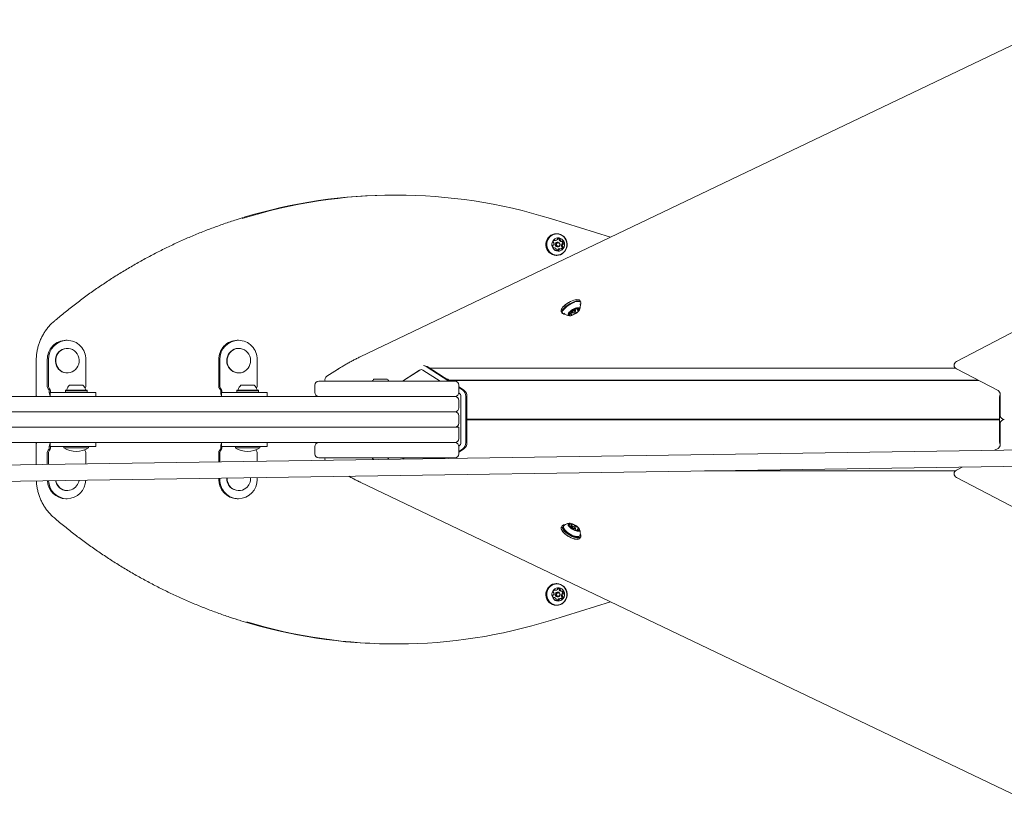
# Model space of a CAD drawing. Units: millimetres. Extents: x -5888 to 6172, y -5261 to 3233.
# Drawn here: x -3633 to -2670, y -391 to 391 of the extents above; entities that cross this region are included whole.
import ezdxf

# ---------------------------------------------------------------- set-up
doc = ezdxf.new("R2010")
doc.units = ezdxf.units.MM
doc.header["$LTSCALE"] = 1000
doc.layers.add('1 EQUIPMENT', color=7, linetype='Continuous', lineweight=18)

# ---------------------------------------------------------------- blocks, each defined once
blk = doc.blocks.new('CI 15-1002 BLOCK')
at = {"layer": '1 EQUIPMENT'}
for p, q in [((-2610.39, 391.1), (-3300.27, 61.4)), ((-2717.1, 56.71), (-2149.46, 354.1)), ((-3265.02, 219.65), (-3267.03, 219.65)), ((-3114.12, 196.63), (-3114.21, 196.64)), ((-3055.54, 178.36), (-3114.12, 196.63)), ((-3110.28, 175.27), (-3110.47, 175.28)), ((-3110.28, 175.27), (-3109.13, 175.27)), ((-3108.02, 181.81), (-3108.51, 181.81)), ((-3106.71, 173.43), (-3107.72, 173.43)), ((-3103.94, 174.35), (-3102.79, 174.35)), ((-3110.34, 168.11), (-3111.29, 168.11)), ((-3107.72, 169.03), (-3106.71, 169.03)), ((-3107.59, 165.38), (-3107.39, 165.44)), ((-3104, 167.19), (-3105.15, 167.19)), ((-3108.51, 160.65), (-3108.02, 160.65)), ((-3086.99, 117.25), (-3087.29, 117.3)), ((-3084.54, 114.95), (-3085.34, 116.3)), ((-3103.47, 107.67), (-3103.57, 107.39)), ((-3094.17, 106.15), (-3093.37, 104.8)), ((-3089.59, 107.05), (-3090.42, 108.46)), ((-3090.2, 108.09), (-3090.15, 108.12)), ((-3089.77, 106.09), (-3089.58, 106.66)), ((-3089.29, 108.81), (-3089.08, 108.46)), ((-3088.4, 108.3), (-3087.32, 106.48)), ((-3084.59, 112.77), (-3084.5, 113.05)), ((-3103.53, 105.49), (-3102.72, 104.14)), ((-3101.19, 104.1), (-3101.06, 103.97)), ((-3101.07, 103.2), (-3100.78, 103.15)), ((-3095.42, 105.02), (-3095.16, 104.58)), ((-3093.41, 102.6), (-3095.08, 105.42)), ((-3093.03, 104.61), (-3092.44, 104.51)), ((-3587.02, 77.66), (-3588.17, 77.66)), ((-3419.35, 77.66), (-3420.5, 77.66)), ((-3586.71, 69.66), (-3587.02, 69.66)), ((-3419.04, 69.66), (-3419.35, 69.66)), ((-3606.38, 32.52), (-3606.38, 58.66)), ((-3605.23, 58.66), (-3605.23, 32.52)), ((-3568.82, 58.66), (-3568.82, 32.52)), ((-3438.71, 32.52), (-3438.71, 58.66)), ((-3437.56, 58.66), (-3437.56, 32.52)), ((-3401.15, 58.66), (-3401.15, 32.52)), ((-3617.21, 57.65), (-3617.21, 23.77)), ((-3322.64, 49.04), (-3332.93, 42.5)), ((-3259.06, 37.65), (-3242.14, 48.41)), ((-3242.09, 48.41), (-3259.01, 37.65)), ((-3238.97, 48.41), (-3222.05, 37.65)), ((-3235.89, 51.88), (-3213.53, 37.65)), ((-3212.54, 37.65), (-3234.82, 51.83)), ((-2718.12, 50.39), (-3232.56, 50.39)), ((-2676.35, 28.41), (-2717.09, 49.62)), ((-3587.02, 45.65), (-3586.71, 45.65)), ((-3419.35, 45.65), (-3419.04, 45.65)), ((-3286.86, 39.65), (-3273.85, 39.65)), ((-2695.79, 38.53), (-3213.45, 38.53)), ((-3584.62, 33.65), (-3581.92, 33.65)), ((-3581.92, 33.65), (-3571.61, 33.65)), ((-3416.95, 33.65), (-3414.25, 33.65)), ((-3414.25, 33.65), (-3403.94, 33.65)), ((-3344.74, 33.65), (-3344.74, 26.65)), ((-3340.74, 37.65), (-3315.25, 37.65)), ((-3315.25, 37.65), (-3267.14, 37.65)), ((-3267.14, 37.65), (-3238.6, 37.65)), ((-3238.6, 37.65), (-3207.71, 37.65)), ((-2695.31, 38.28), (-3213.15, 38.28)), ((-3203.71, 26.65), (-3203.71, 33.65)), ((-3199.27, 29.21), (-3203.71, 32.03)), ((-3203.71, 31.4), (-3200.34, 29.26)), ((-3848.6, 22.65), (-3267.14, 22.65)), ((-3604.46, 28.05), (-3604.46, 27.65)), ((-3603.67, 26.65), (-3603.67, 22.65)), ((-3603.54, 26.65), (-3603.67, 26.65)), ((-3603.54, 26.65), (-3596.03, 26.65)), ((-3603.31, 27.65), (-3603.31, 28.05)), ((-3596.03, 26.65), (-3572.37, 26.65)), ((-3588.44, 28.85), (-3588.69, 28.6)), ((-3588.69, 28.6), (-3588.69, 26.9)), ((-3588.69, 28.6), (-3584.31, 28.6)), ((-3588.69, 26.9), (-3588.44, 26.65)), ((-3588.69, 26.9), (-3584.31, 26.9)), ((-3588.44, 28.85), (-3584.16, 28.85)), ((-3584.31, 28.6), (-3567.54, 28.6)), ((-3584.31, 26.9), (-3567.54, 26.9)), ((-3584.16, 28.85), (-3567.79, 28.85)), ((-3572.37, 26.65), (-3558.82, 26.65)), ((-3567.54, 28.6), (-3567.79, 28.85)), ((-3567.79, 26.65), (-3567.54, 26.9)), ((-3567.54, 26.9), (-3567.54, 28.6)), ((-3558.82, 22.65), (-3558.82, 26.65)), ((-3436.79, 28.05), (-3436.79, 27.65)), ((-3436, 26.65), (-3436, 22.65)), ((-3435.87, 26.65), (-3436, 26.65)), ((-3435.87, 26.65), (-3428.36, 26.65)), ((-3435.64, 27.65), (-3435.64, 28.05)), ((-3428.36, 26.65), (-3404.7, 26.65)), ((-3420.77, 28.85), (-3421.02, 28.6)), ((-3421.02, 28.6), (-3421.02, 26.9)), ((-3421.02, 28.6), (-3416.64, 28.6)), ((-3421.02, 26.9), (-3420.77, 26.65)), ((-3421.02, 26.9), (-3416.64, 26.9)), ((-3420.77, 28.85), (-3416.49, 28.85)), ((-3416.64, 28.6), (-3399.87, 28.6)), ((-3416.64, 26.9), (-3399.87, 26.9)), ((-3416.49, 28.85), (-3400.12, 28.85)), ((-3404.7, 26.65), (-3391.15, 26.65)), ((-3399.87, 28.6), (-3400.12, 28.85)), ((-3400.12, 26.65), (-3399.87, 26.9)), ((-3399.87, 26.9), (-3399.87, 28.6)), ((-3391.15, 22.65), (-3391.15, 26.65)), ((-3267.14, 22.65), (-3315.25, 22.65)), ((-3238.6, 22.65), (-3267.14, 22.65)), ((-3207.71, 22.65), (-3238.6, 22.65)), ((-3203.76, 26.01), (-3203.42, 25.79)), ((-3201.83, 22.76), (-3201.83, -22.48)), ((-3196.94, 22.76), (-3196.94, -22.48)), ((-3195.92, 22.76), (-3195.88, 22.76)), ((-3195.88, -22.48), (-3195.88, 22.76)), ((-2674.77, -21.87), (-2674.77, 22.15)), ((-2674.2, 4.14), (-2674.2, 24.86)), ((-3203.71, 11.64), (-3203.71, 18.64)), ((-133.87, 8.14), (-3986.47, -49.37)), ((-3267.14, 7.64), (-3848.6, 7.64)), ((-3238.6, 7.64), (-3267.14, 7.64)), ((-3207.71, 7.64), (-3238.6, 7.64)), ((-3203.71, -3.36), (-3203.71, 3.64)), ((-2674.77, 0.39), (-3195.88, 0.39)), ((-2674.77, 0.14), (-3195.88, 0.14)), ((-3986.3, -65.38), (-133.8, -7.86)), ((-3265.99, -7.36), (-3847.45, -7.36)), ((-3234.97, -7.36), (-3265.99, -7.36)), ((-3204.08, -7.36), (-3234.97, -7.36)), ((-3203.71, -7.36), (-3204.08, -7.36)), ((-3203.71, -18.37), (-3203.71, -7.36)), ((-2674.77, -0.11), (-3195.88, -0.11)), ((-2674.2, -24.58), (-2674.2, -3.86)), ((-3267.14, -22.37), (-3848.6, -22.37)), ((-3617.21, -23.49), (-3617.21, -43.86)), ((-3604.46, -27.37), (-3604.46, -27.77)), ((-3603.67, -22.37), (-3603.67, -26.37)), ((-3603.67, -26.37), (-3603.54, -26.37)), ((-3603.54, -26.37), (-3596.03, -26.37)), ((-3603.31, -27.77), (-3603.31, -27.37)), ((-3572.37, -26.37), (-3596.03, -26.37)), ((-3590.12, -26.37), (-3590.12, -27.46)), ((-3566.11, -27.46), (-3590.12, -27.46)), ((-3558.82, -26.37), (-3572.37, -26.37)), ((-3566.11, -27.46), (-3566.11, -26.37)), ((-3558.82, -26.37), (-3558.82, -22.37)), ((-3436.79, -27.37), (-3436.79, -27.77)), ((-3436, -22.37), (-3436, -26.37)), ((-3436, -26.37), (-3435.87, -26.37)), ((-3435.87, -26.37), (-3428.36, -26.37)), ((-3435.64, -27.77), (-3435.64, -27.37)), ((-3404.7, -26.37), (-3428.36, -26.37)), ((-3422.45, -26.37), (-3422.45, -27.46)), ((-3398.44, -27.46), (-3422.45, -27.46)), ((-3391.15, -26.37), (-3404.7, -26.37)), ((-3398.44, -27.46), (-3398.44, -26.37)), ((-3391.15, -26.37), (-3391.15, -22.37)), ((-3344.74, -26.37), (-3344.74, -33.37)), ((-3315.25, -22.37), (-3267.14, -22.37)), ((-3267.14, -22.37), (-3238.6, -22.37)), ((-3238.6, -22.37), (-3207.71, -22.37)), ((-3203.42, -25.51), (-3203.76, -25.73)), ((-3203.71, -33.37), (-3203.71, -26.37)), ((-3195.92, -22.48), (-3195.88, -22.48)), ((-2679.68, -29.86), (-2676.35, -28.13)), ((-3606.38, -32.24), (-3606.38, -43.7)), ((-3605.23, -43.68), (-3605.23, -32.24)), ((-3568.82, -43.14), (-3568.82, -32.24)), ((-3438.71, -32.24), (-3438.71, -41.2)), ((-3437.56, -41.18), (-3437.56, -32.24)), ((-3401.15, -40.64), (-3401.15, -32.24)), ((-3315.25, -37.37), (-3340.74, -37.37)), ((-3267.14, -37.37), (-3315.25, -37.37)), ((-3238.6, -37.37), (-3267.14, -37.37)), ((-3257.3, -38.49), (-3259.06, -37.37)), ((-3259.01, -37.37), (-3257.25, -38.49)), ((-3207.71, -37.37), (-3238.6, -37.37)), ((-3222.05, -37.37), (-3223.01, -37.98)), ((-3213.53, -37.37), (-3214.28, -37.85)), ((-3213.26, -37.83), (-3212.54, -37.37)), ((-3203.71, -31.75), (-3199.27, -28.93)), ((-3200.34, -28.98), (-3203.71, -31.12)), ((-2717.09, -49.34), (-2711.33, -46.34)), ((-3438.71, -57.2), (-3438.71, -58.38)), ((-3437.56, -58.38), (-3437.56, -57.19)), ((-3401.15, -58.38), (-3401.15, -56.64)), ((-2963.57, -50.11), (-2718.12, -50.11)), ((-2149.46, -353.82), (-2717.1, -56.43)), ((-3300.27, -61.12), (-2610.39, -390.82)), ((-3587.02, -69.38), (-3586.71, -69.38)), ((-3419.35, -69.38), (-3419.04, -69.38)), ((-3587.02, -77.38), (-3588.17, -77.38)), ((-3419.35, -77.38), (-3420.5, -77.38)), ((-3102.72, -103.86), (-3103.53, -105.21)), ((-3100.78, -102.87), (-3101.07, -102.92)), ((-3100.31, -103.09), (-3101.02, -103.71)), ((-3095.61, -104.55), (-3095.26, -103.96)), ((-3094.8, -105.36), (-3093.04, -102.4)), ((-3093.37, -104.52), (-3094.08, -105.71)), ((-3093.27, -104.42), (-3093.03, -104.33)), ((-3092.44, -104.23), (-3093.03, -104.33)), ((-3089.58, -106.38), (-3089.77, -105.82)), ((-3103.57, -107.11), (-3103.47, -107.39)), ((-3090.43, -108.18), (-3089.59, -106.77)), ((-3089.57, -108.32), (-3089.78, -108.16)), ((-3089.45, -108.11), (-3089.63, -108.42)), ((-3087.22, -106.54), (-3088.17, -108.13)), ((-3085.34, -116.02), (-3084.54, -114.67)), ((-3084.5, -112.77), (-3084.59, -112.49)), ((-3087.29, -117.02), (-3086.99, -116.97)), ((-3108.02, -160.37), (-3108.51, -160.37)), ((-3110.28, -166.91), (-3110.47, -166.91)), ((-3110.28, -166.91), (-3109.13, -166.91)), ((-3106.71, -168.75), (-3107.72, -168.75)), ((-3107.72, -173.15), (-3106.71, -173.15)), ((-3103.94, -167.83), (-3102.79, -167.83)), ((-3114.12, -196.35), (-3055.54, -178.08)), ((-3110.34, -174.07), (-3111.29, -174.07)), ((-3108.51, -181.53), (-3108.02, -181.53)), ((-3107.59, -176.8), (-3107.39, -176.74)), ((-3104, -174.99), (-3105.15, -174.99)), ((-3114.21, -196.36), (-3114.12, -196.35)), ((-3267.03, -219.37), (-3265.02, -219.37))]:
    blk.add_line(p, q, dxfattribs=at)
at = {"layer": '1 EQUIPMENT', "flags": 128}
for points in [[(-3108.51, 181.81), (-3110.24, 181.65), (-3112.05, 181.14), (-3113.73, 180.29), (-3115.24, 179.14), (-3116.52, 177.71), (-3117.52, 176.06), (-3118.22, 174.25), (-3118.58, 172.34), (-3118.61, 170.39), (-3118.29, 168.46), (-3117.63, 166.63), (-3116.67, 164.96), (-3115.43, 163.5), (-3113.95, 162.31), (-3112.29, 161.42), (-3110.49, 160.86), (-3108.63, 160.65), (-3108.51, 160.65)], [(-3100.01, 164.75), (-3099.01, 166.4), (-3098.31, 168.21), (-3097.94, 170.12), (-3097.92, 172.07), (-3098.24, 174), (-3098.89, 175.83), (-3099.86, 177.5), (-3101.1, 178.96), (-3102.58, 180.15), (-3104.24, 181.05), (-3106.03, 181.6), (-3107.89, 181.81), (-3109.76, 181.65), (-3111.56, 181.14), (-3113.24, 180.29), (-3114.75, 179.14), (-3116.03, 177.71), (-3117.03, 176.06), (-3117.73, 174.25), (-3118.09, 172.34), (-3118.12, 170.39), (-3117.8, 168.46), (-3117.14, 166.63), (-3116.18, 164.96), (-3114.94, 163.5), (-3113.46, 162.31), (-3111.8, 161.42), (-3110, 160.86), (-3108.15, 160.65), (-3106.28, 160.81), (-3104.48, 161.32), (-3102.79, 162.17), (-3101.29, 163.32), (-3100.01, 164.75)], [(-3100.13, 164.9), (-3099.15, 166.51), (-3098.47, 168.28), (-3098.11, 170.15), (-3098.09, 172.05), (-3098.4, 173.93), (-3099.04, 175.72), (-3099.98, 177.35), (-3101.19, 178.77), (-3102.63, 179.94), (-3104.26, 180.81), (-3106.01, 181.36), (-3107.82, 181.56), (-3109.64, 181.41), (-3111.4, 180.91), (-3113.05, 180.08), (-3114.52, 178.95), (-3115.77, 177.56), (-3116.75, 175.95), (-3117.43, 174.18), (-3117.78, 172.31), (-3117.81, 170.41), (-3117.49, 168.53), (-3116.86, 166.74), (-3115.92, 165.11), (-3114.7, 163.69), (-3113.26, 162.52), (-3111.64, 161.65), (-3109.89, 161.1), (-3108.07, 160.9), (-3106.25, 161.06), (-3104.49, 161.55), (-3102.84, 162.38), (-3101.37, 163.51), (-3100.13, 164.9)], [(-3101.65, 167.25), (-3100.9, 168.54), (-3100.46, 169.98), (-3100.34, 171.48), (-3100.57, 172.97), (-3101.11, 174.37), (-3101.96, 175.6), (-3103.04, 176.59), (-3104.32, 177.3), (-3105.72, 177.67), (-3107.17, 177.7), (-3108.58, 177.38), (-3109.89, 176.73), (-3111.01, 175.78), (-3111.9, 174.59), (-3112.5, 173.22), (-3112.78, 171.73), (-3112.72, 170.23), (-3112.33, 168.77), (-3111.63, 167.45), (-3110.66, 166.33), (-3109.47, 165.48), (-3108.12, 164.93), (-3106.69, 164.73), (-3105.25, 164.88), (-3103.88, 165.36), (-3102.66, 166.17), (-3101.65, 167.25)], [(-3105.05, 169.88), (-3105.67, 169.32), (-3106.45, 169.05), (-3107.27, 169.11), (-3108, 169.49), (-3108.54, 170.14), (-3108.8, 170.95), (-3108.74, 171.81), (-3108.38, 172.58), (-3107.76, 173.14), (-3106.98, 173.41), (-3106.16, 173.35), (-3105.42, 172.97), (-3104.88, 172.32), (-3104.62, 171.51), (-3104.68, 170.65), (-3105.05, 169.88)], [(-3103.94, 174.35), (-3103.98, 174.35), (-3104.03, 174.36)], [(-3105.28, 170.19), (-3105, 170.78), (-3104.95, 171.44), (-3105.15, 172.07), (-3105.57, 172.57), (-3106.14, 172.87), (-3106.77, 172.92), (-3107.37, 172.71), (-3107.85, 172.27), (-3108.14, 171.68), (-3108.18, 171.02), (-3107.98, 170.39), (-3107.57, 169.89), (-3107, 169.59), (-3106.36, 169.54), (-3105.76, 169.75), (-3105.28, 170.19)], [(-3085.34, 116.3), (-3085.52, 116.54), (-3086.17, 117.01), (-3087.1, 117.26), (-3088.28, 117.3), (-3089.67, 117.13), (-3091.22, 116.74), (-3092.89, 116.15), (-3094.6, 115.38), (-3096.31, 114.46), (-3097.96, 113.42), (-3099.48, 112.29), (-3100.84, 111.12), (-3101.97, 109.93), (-3102.85, 108.78), (-3103.44, 107.71), (-3103.73, 106.74), (-3103.7, 105.91), (-3103.53, 105.49)], [(-3087.29, 117.3), (-3087.39, 117.31), (-3088.54, 117.35), (-3089.9, 117.18), (-3091.42, 116.8), (-3093.04, 116.22), (-3094.72, 115.47), (-3096.39, 114.57), (-3097.99, 113.56), (-3099.48, 112.46), (-3100.8, 111.31), (-3101.91, 110.16), (-3102.77, 109.03), (-3103.35, 107.98), (-3103.47, 107.67)], [(-3084.5, 113.05), (-3084.33, 113.71), (-3084.37, 114.53), (-3084.71, 115.19), (-3085.36, 115.65), (-3086.29, 115.91), (-3087.48, 115.95), (-3088.87, 115.77), (-3090.42, 115.38), (-3092.08, 114.8), (-3093.8, 114.03), (-3095.51, 113.11), (-3097.15, 112.07), (-3098.68, 110.94), (-3100.03, 109.76), (-3101.17, 108.58), (-3102.05, 107.43), (-3102.64, 106.36), (-3102.93, 105.39), (-3102.9, 104.56), (-3102.55, 103.9), (-3102.55, 103.9)], [(-3084.91, 112.05), (-3084.71, 112.46), (-3084.44, 113.41), (-3084.47, 114.22), (-3084.8, 114.86), (-3085.44, 115.31), (-3086.35, 115.56), (-3087.5, 115.6), (-3088.86, 115.43), (-3090.38, 115.05), (-3092, 114.47), (-3093.68, 113.72), (-3095.35, 112.83), (-3096.95, 111.81), (-3098.44, 110.71), (-3099.76, 109.56), (-3100.87, 108.41), (-3101.73, 107.28), (-3102.31, 106.23), (-3102.59, 105.29), (-3102.56, 104.48), (-3102.22, 103.84), (-3102.22, 103.84)], [(-3096.72, 102.06), (-3096.19, 101.72), (-3095.39, 101.59), (-3094.37, 101.67), (-3093.18, 101.95), (-3091.88, 102.43), (-3090.55, 103.08), (-3089.26, 103.86), (-3088.07, 104.73), (-3087.06, 105.64), (-3086.27, 106.55), (-3085.75, 107.4), (-3085.52, 108.15), (-3085.6, 108.76), (-3085.99, 109.19), (-3086.66, 109.43), (-3087.58, 109.46), (-3088.69, 109.28), (-3089.95, 108.89), (-3091.27, 108.32), (-3092.59, 107.61), (-3093.84, 106.78), (-3094.94, 105.88), (-3095.85, 104.96), (-3096.51, 104.08), (-3096.89, 103.27), (-3096.96, 102.59), (-3096.72, 102.06)], [(-3093.03, 104.61), (-3093.33, 104.75), (-3093.41, 105.09), (-3093.19, 105.55), (-3092.71, 106.07), (-3092.04, 106.56), (-3091.29, 106.96), (-3090.57, 107.21), (-3089.98, 107.26), (-3089.62, 107.1), (-3089.55, 106.77), (-3089.58, 106.66)], [(-3092.68, 104.62), (-3092.4, 104.5), (-3091.95, 104.54), (-3091.39, 104.73), (-3090.81, 105.04), (-3090.29, 105.42), (-3089.92, 105.82), (-3089.75, 106.18), (-3089.81, 106.44), (-3090.08, 106.56), (-3090.54, 106.52), (-3091.1, 106.33), (-3091.68, 106.02), (-3092.19, 105.64), (-3092.56, 105.24), (-3092.73, 104.88), (-3092.68, 104.62)], [(-3089.04, 108.62), (-3089.01, 108.67), (-3088.99, 108.71), (-3088.99, 108.75), (-3088.99, 108.78), (-3089.02, 108.8), (-3089.05, 108.82), (-3089.09, 108.83), (-3089.14, 108.83)], [(-3089.06, 108.44), (-3089.07, 108.45), (-3089.08, 108.47), (-3089.09, 108.49), (-3089.09, 108.51), (-3089.08, 108.54), (-3089.07, 108.56), (-3089.06, 108.59), (-3089.04, 108.62)], [(-3087.32, 106.48), (-3087.37, 106.58), (-3087.38, 106.7), (-3087.37, 106.84), (-3087.33, 106.98), (-3087.25, 107.14), (-3087.15, 107.3), (-3087.02, 107.47), (-3086.87, 107.65)], [(-3086.9, 106.31), (-3086.89, 106.35), (-3086.88, 106.39), (-3086.89, 106.42), (-3086.92, 106.44), (-3086.95, 106.46), (-3087, 106.46), (-3087.05, 106.46), (-3087.11, 106.45)], [(-3086.16, 108.24), (-3086.13, 108.38), (-3086.13, 108.51), (-3086.16, 108.62), (-3086.22, 108.71), (-3086.31, 108.78), (-3086.43, 108.84), (-3086.57, 108.88), (-3086.73, 108.89)], [(-3085.06, 112.6), (-3085.03, 112.69), (-3084.9, 113.34)], [(-3102.55, 103.9), (-3101.9, 103.44), (-3101.07, 103.2)], [(-3096.33, 102.82), (-3096.36, 102.68), (-3096.36, 102.56), (-3096.32, 102.45), (-3096.26, 102.35), (-3096.17, 102.28), (-3096.06, 102.22), (-3095.92, 102.19), (-3095.75, 102.17)], [(-3095.16, 104.58), (-3095.12, 104.48), (-3095.1, 104.36), (-3095.12, 104.23), (-3095.16, 104.08), (-3095.23, 103.93), (-3095.33, 103.76), (-3095.46, 103.59), (-3095.61, 103.41)], [(-3095.58, 104.75), (-3095.6, 104.71), (-3095.6, 104.67), (-3095.59, 104.64), (-3095.57, 104.62), (-3095.53, 104.61), (-3095.49, 104.6), (-3095.44, 104.6), (-3095.38, 104.61)], [(-3093.45, 102.44), (-3093.48, 102.39), (-3093.49, 102.35), (-3093.5, 102.31), (-3093.49, 102.28), (-3093.47, 102.26), (-3093.44, 102.24), (-3093.4, 102.23), (-3093.34, 102.23)], [(-3093.42, 102.62), (-3093.41, 102.61), (-3093.4, 102.59), (-3093.4, 102.57), (-3093.4, 102.55), (-3093.4, 102.52), (-3093.41, 102.5), (-3093.43, 102.47), (-3093.45, 102.44)], [(-3587.02, 69.66), (-3587.82, 69.63), (-3589.8, 69.3), (-3591.7, 68.62), (-3593.45, 67.61), (-3595.01, 66.29), (-3596.32, 64.71), (-3597.36, 62.92), (-3598.07, 60.96), (-3598.46, 58.91), (-3598.49, 56.82), (-3598.18, 54.75), (-3597.53, 52.77), (-3596.55, 50.94), (-3595.29, 49.32), (-3593.78, 47.94), (-3592.06, 46.87), (-3590.19, 46.12), (-3588.22, 45.72), (-3587.02, 45.65)], [(-3582.03, 46.69), (-3580.28, 47.7), (-3578.72, 49.02), (-3577.41, 50.6), (-3576.37, 52.39), (-3575.66, 54.35), (-3575.27, 56.4), (-3575.24, 58.49), (-3575.55, 60.56), (-3576.2, 62.54), (-3577.17, 64.37), (-3578.44, 65.99), (-3579.95, 67.37), (-3581.67, 68.44), (-3583.54, 69.19), (-3585.5, 69.59), (-3587.51, 69.63), (-3589.49, 69.3), (-3591.38, 68.62), (-3593.14, 67.61), (-3594.69, 66.29), (-3596.01, 64.71), (-3597.04, 62.92), (-3597.76, 60.96), (-3598.14, 58.91), (-3598.18, 56.82), (-3597.86, 54.75), (-3597.21, 52.77), (-3596.24, 50.94), (-3594.98, 49.32), (-3593.47, 47.94), (-3591.75, 46.87), (-3589.88, 46.12), (-3587.91, 45.72), (-3585.91, 45.68), (-3583.93, 46.01), (-3582.03, 46.69)], [(-3419.35, 69.66), (-3419.66, 69.65), (-3421.65, 69.42), (-3423.57, 68.82), (-3425.37, 67.88), (-3426.98, 66.64), (-3428.36, 65.12), (-3429.46, 63.37), (-3430.26, 61.46), (-3430.72, 59.42), (-3430.85, 57.33), (-3430.62, 55.25), (-3430.05, 53.25), (-3429.15, 51.38), (-3427.96, 49.69), (-3426.5, 48.26), (-3424.83, 47.1), (-3422.99, 46.27), (-3421.04, 45.78), (-3419.35, 45.65)], [(-3416.74, 45.89), (-3414.82, 46.49), (-3413.02, 47.43), (-3411.41, 48.67), (-3410.03, 50.19), (-3408.93, 51.94), (-3408.13, 53.85), (-3407.66, 55.89), (-3407.54, 57.98), (-3407.77, 60.06), (-3408.34, 62.06), (-3409.24, 63.93), (-3410.43, 65.62), (-3411.89, 67.05), (-3413.56, 68.21), (-3415.4, 69.04), (-3417.35, 69.53), (-3419.35, 69.65), (-3421.34, 69.42), (-3423.26, 68.82), (-3425.05, 67.88), (-3426.66, 66.64), (-3428.04, 65.12), (-3429.15, 63.37), (-3429.94, 61.46), (-3430.41, 59.42), (-3430.53, 57.33), (-3430.3, 55.25), (-3429.73, 53.25), (-3428.84, 51.38), (-3427.64, 49.69), (-3426.19, 48.26), (-3424.52, 47.1), (-3422.68, 46.27), (-3420.73, 45.78), (-3418.73, 45.66), (-3416.74, 45.89)], [(-3234.82, 51.83), (-3234.82, 51.83), (-3234.86, 51.84)], [(-3199.31, 29.22), (-3199.27, 29.21), (-3199.27, 29.21)], [(-3603.02, 26.65), (-3603.08, 26.67), (-3603.13, 26.72), (-3603.18, 26.82), (-3603.23, 26.94), (-3603.26, 27.09), (-3603.29, 27.26), (-3603.3, 27.45), (-3603.31, 27.65)], [(-3435.35, 26.65), (-3435.41, 26.67), (-3435.46, 26.72), (-3435.51, 26.82), (-3435.56, 26.94), (-3435.59, 27.09), (-3435.62, 27.26), (-3435.63, 27.45), (-3435.64, 27.65)], [(-3603.31, -27.37), (-3603.3, -27.17), (-3603.29, -26.99), (-3603.26, -26.81), (-3603.23, -26.66), (-3603.18, -26.54), (-3603.13, -26.44), (-3603.08, -26.39), (-3603.02, -26.37)], [(-3435.64, -27.37), (-3435.63, -27.17), (-3435.62, -26.99), (-3435.59, -26.81), (-3435.56, -26.66), (-3435.51, -26.54), (-3435.46, -26.44), (-3435.41, -26.39), (-3435.35, -26.37)], [(-3570.16, -29.57), (-3569.99, -29.78), (-3569.78, -30)], [(-3402.49, -29.57), (-3402.32, -29.78), (-3402.11, -30)], [(-3212.96, -37.83), (-3212.91, -37.77), (-3212.65, -37.44)], [(-3199.31, -28.94), (-3199.27, -28.93), (-3199.27, -28.93)], [(-3430.53, -57.08), (-3430.43, -58.95), (-3430, -61), (-3429.23, -62.93), (-3428.15, -64.69), (-3426.8, -66.23), (-3425.2, -67.51), (-3423.43, -68.47), (-3421.51, -69.1), (-3419.53, -69.37), (-3417.52, -69.27), (-3415.57, -68.82), (-3413.72, -68.02), (-3412.03, -66.89)], [(-3103.53, -105.21), (-3103.57, -105.28), (-3103.75, -106.03), (-3103.63, -106.93), (-3103.18, -107.96), (-3102.44, -109.08), (-3101.43, -110.25), (-3100.18, -111.43), (-3098.73, -112.59), (-3097.14, -113.68), (-3095.46, -114.66), (-3093.74, -115.51), (-3092.04, -116.19), (-3090.42, -116.68), (-3088.95, -116.96), (-3087.66, -117.03), (-3086.6, -116.88), (-3085.8, -116.52), (-3085.34, -116.02)], [(-3102.26, -103.37), (-3102.76, -103.93), (-3102.95, -104.68), (-3102.82, -105.58), (-3102.38, -106.61), (-3101.64, -107.73), (-3100.63, -108.9), (-3099.38, -110.08), (-3097.93, -111.24), (-3096.34, -112.33), (-3094.65, -113.31), (-3092.93, -114.16), (-3091.24, -114.84), (-3089.62, -115.33), (-3088.14, -115.61), (-3086.85, -115.68), (-3085.79, -115.53), (-3085, -115.17), (-3084.5, -114.6), (-3084.31, -113.86), (-3084.44, -112.95), (-3084.5, -112.77)], [(-3101.94, -103.31), (-3102.43, -103.86), (-3102.61, -104.59), (-3102.49, -105.47), (-3102.05, -106.47), (-3101.33, -107.56), (-3100.34, -108.71), (-3099.12, -109.86), (-3097.71, -110.99), (-3096.15, -112.05), (-3094.51, -113.02), (-3092.83, -113.84), (-3091.17, -114.51), (-3089.6, -114.99), (-3088.15, -115.26), (-3086.89, -115.33), (-3085.86, -115.18), (-3085.08, -114.83), (-3084.6, -114.28), (-3084.41, -113.55), (-3084.54, -112.67), (-3084.85, -111.9)], [(-3101.07, -102.92), (-3101.47, -103), (-3102.26, -103.37)], [(-3101.06, -103.69), (-3101.39, -104.13), (-3101.54, -104.84), (-3101.38, -105.7), (-3100.9, -106.68), (-3100.13, -107.75), (-3099.11, -108.85), (-3097.86, -109.95), (-3096.44, -111), (-3094.9, -111.97), (-3093.3, -112.82), (-3091.7, -113.51), (-3090.16, -114.02), (-3088.75, -114.33), (-3087.51, -114.43), (-3086.5, -114.31), (-3085.75, -113.97), (-3085.29, -113.44), (-3085.18, -113.13)], [(-3096.55, -101.63), (-3096.9, -102.08), (-3096.95, -102.71), (-3096.7, -103.47), (-3096.15, -104.33), (-3095.33, -105.24), (-3094.29, -106.15), (-3093.09, -107.01), (-3091.79, -107.78), (-3090.46, -108.41), (-3089.17, -108.87), (-3088, -109.13), (-3087, -109.19), (-3086.22, -109.03), (-3085.72, -108.67), (-3085.52, -108.13), (-3085.62, -107.43), (-3086.03, -106.61), (-3086.72, -105.72), (-3087.65, -104.81), (-3088.78, -103.91), (-3090.03, -103.09), (-3091.36, -102.39), (-3092.68, -101.84), (-3093.92, -101.48), (-3095.01, -101.31), (-3095.91, -101.37), (-3096.55, -101.63)], [(-3095.51, -101.81), (-3095.69, -101.81), (-3095.86, -101.83), (-3095.99, -101.87), (-3096.1, -101.93), (-3096.19, -102.01), (-3096.24, -102.11), (-3096.27, -102.22), (-3096.26, -102.35)], [(-3095.56, -104.05), (-3095.62, -104.04), (-3095.68, -104.03), (-3095.73, -104.03), (-3095.77, -104.04), (-3095.8, -104.06), (-3095.82, -104.09), (-3095.82, -104.12), (-3095.81, -104.16)], [(-3095.59, -102.95), (-3095.46, -103.12), (-3095.35, -103.29), (-3095.28, -103.44), (-3095.23, -103.59), (-3095.21, -103.73), (-3095.22, -103.85), (-3095.26, -103.95), (-3095.32, -104.04)], [(-3089.58, -106.38), (-3089.54, -106.58), (-3089.68, -106.88), (-3090.1, -106.98), (-3090.73, -106.89), (-3091.47, -106.6), (-3092.21, -106.17), (-3092.84, -105.66), (-3093.27, -105.15), (-3093.42, -104.72), (-3093.27, -104.42), (-3093.27, -104.42)], [(-3092.91, -102.08), (-3092.96, -102.07), (-3093.01, -102.08), (-3093.05, -102.09), (-3093.08, -102.11), (-3093.09, -102.14), (-3093.09, -102.17), (-3093.08, -102.21), (-3093.06, -102.26)], [(-3093.06, -102.26), (-3093.04, -102.29), (-3093.03, -102.31), (-3093.03, -102.34), (-3093.03, -102.36), (-3093.03, -102.38), (-3093.04, -102.4), (-3093.05, -102.41), (-3093.07, -102.42)], [(-3092.63, -104.3), (-3092.74, -104.53), (-3092.62, -104.87), (-3092.3, -105.26), (-3091.81, -105.66), (-3091.23, -105.99), (-3090.66, -106.21), (-3090.18, -106.28), (-3089.85, -106.2), (-3089.74, -105.97), (-3089.86, -105.64), (-3090.19, -105.24), (-3090.68, -104.85), (-3091.25, -104.51), (-3091.82, -104.29), (-3092.31, -104.22), (-3092.63, -104.3)], [(-3103.47, -107.39), (-3103.1, -108.22), (-3102.37, -109.31), (-3101.38, -110.46), (-3100.16, -111.61), (-3098.75, -112.74), (-3097.19, -113.8), (-3095.55, -114.76), (-3093.87, -115.59), (-3092.21, -116.26), (-3090.64, -116.73), (-3089.19, -117.01), (-3087.93, -117.08), (-3087.29, -117.02)], [(-3089.58, -108.42), (-3089.52, -108.43), (-3089.47, -108.42), (-3089.44, -108.41), (-3089.41, -108.39), (-3089.39, -108.36), (-3089.39, -108.33), (-3089.4, -108.29), (-3089.42, -108.25)], [(-3089.42, -108.25), (-3089.44, -108.22), (-3089.45, -108.19), (-3089.46, -108.17), (-3089.46, -108.14), (-3089.45, -108.12), (-3089.45, -108.11), (-3089.43, -108.09), (-3089.42, -108.08)], [(-3086.89, -107.55), (-3087.02, -107.38), (-3087.13, -107.22), (-3087.21, -107.06), (-3087.26, -106.91), (-3087.28, -106.78), (-3087.27, -106.65), (-3087.23, -106.55), (-3087.16, -106.46)], [(-3086.97, -108.69), (-3086.79, -108.69), (-3086.63, -108.67), (-3086.49, -108.63), (-3086.38, -108.57), (-3086.3, -108.49), (-3086.24, -108.4), (-3086.22, -108.28), (-3086.22, -108.16)], [(-3086.92, -106.45), (-3086.86, -106.47), (-3086.8, -106.47), (-3086.75, -106.47), (-3086.71, -106.46), (-3086.69, -106.44), (-3086.67, -106.41), (-3086.66, -106.38), (-3086.67, -106.34)], [(-3108.51, -160.37), (-3110.24, -160.53), (-3112.05, -161.04), (-3113.73, -161.89), (-3115.24, -163.05), (-3116.52, -164.47), (-3117.52, -166.12), (-3118.22, -167.93), (-3118.58, -169.84), (-3118.61, -171.8), (-3118.29, -173.72), (-3117.63, -175.55), (-3116.67, -177.22), (-3115.43, -178.68), (-3113.95, -179.87), (-3112.29, -180.77), (-3110.49, -181.32), (-3108.63, -181.53), (-3108.51, -181.53)], [(-3100.01, -177.43), (-3099.01, -175.78), (-3098.31, -173.97), (-3097.94, -172.06), (-3097.92, -170.11), (-3098.24, -168.18), (-3098.89, -166.36), (-3099.86, -164.68), (-3101.1, -163.22), (-3102.58, -162.03), (-3104.24, -161.14), (-3106.03, -160.58), (-3107.89, -160.37), (-3109.76, -160.53), (-3111.56, -161.04), (-3113.24, -161.89), (-3114.75, -163.05), (-3116.03, -164.47), (-3117.03, -166.12), (-3117.73, -167.93), (-3118.09, -169.84), (-3118.12, -171.8), (-3117.8, -173.72), (-3117.14, -175.55), (-3116.18, -177.22), (-3114.94, -178.68), (-3113.46, -179.87), (-3111.8, -180.77), (-3110, -181.32), (-3108.15, -181.53), (-3106.28, -181.37), (-3104.48, -180.86), (-3102.79, -180.01), (-3101.29, -178.86), (-3100.01, -177.43)], [(-3100.13, -177.28), (-3099.15, -175.67), (-3098.47, -173.9), (-3098.11, -172.03), (-3098.09, -170.13), (-3098.4, -168.25), (-3099.04, -166.46), (-3099.98, -164.83), (-3101.19, -163.41), (-3102.63, -162.24), (-3104.26, -161.37), (-3106.01, -160.82), (-3107.82, -160.62), (-3109.64, -160.78), (-3111.4, -161.27), (-3113.05, -162.1), (-3114.52, -163.23), (-3115.77, -164.62), (-3116.75, -166.23), (-3117.43, -168), (-3117.78, -169.87), (-3117.81, -171.78), (-3117.49, -173.65), (-3116.86, -175.44), (-3115.92, -177.07), (-3114.7, -178.5), (-3113.26, -179.66), (-3111.64, -180.53), (-3109.89, -181.08), (-3108.07, -181.28), (-3106.25, -181.13), (-3104.49, -180.63), (-3102.84, -179.8), (-3101.37, -178.67), (-3100.13, -177.28)], [(-3101.65, -174.93), (-3100.9, -173.64), (-3100.46, -172.2), (-3100.34, -170.7), (-3100.57, -169.21), (-3101.11, -167.81), (-3101.96, -166.58), (-3103.04, -165.59), (-3104.32, -164.89), (-3105.72, -164.51), (-3107.17, -164.48), (-3108.58, -164.8), (-3109.89, -165.45), (-3111.01, -166.4), (-3111.9, -167.59), (-3112.5, -168.97), (-3112.78, -170.45), (-3112.72, -171.96), (-3112.33, -173.41), (-3111.63, -174.73), (-3110.66, -175.85), (-3109.47, -176.7), (-3108.12, -177.25), (-3106.69, -177.45), (-3105.25, -177.31), (-3103.88, -176.82), (-3102.66, -176.01), (-3101.65, -174.93)], [(-3105.05, -172.3), (-3105.67, -172.86), (-3106.45, -173.13), (-3107.27, -173.07), (-3108, -172.69), (-3108.54, -172.04), (-3108.8, -171.23), (-3108.74, -170.37), (-3108.38, -169.6), (-3107.76, -169.04), (-3106.98, -168.77), (-3106.16, -168.83), (-3105.42, -169.21), (-3104.88, -169.86), (-3104.62, -170.67), (-3104.68, -171.53), (-3105.05, -172.3)], [(-3105.28, -171.99), (-3105, -171.4), (-3104.95, -170.74), (-3105.15, -170.11), (-3105.57, -169.61), (-3106.14, -169.31), (-3106.77, -169.26), (-3107.37, -169.47), (-3107.85, -169.91), (-3108.14, -170.5), (-3108.18, -171.17), (-3107.98, -171.79), (-3107.57, -172.3), (-3107, -172.59), (-3106.36, -172.64), (-3105.76, -172.43), (-3105.28, -171.99)], [(-3103.94, -167.83), (-3103.98, -167.83), (-3104.03, -167.82)]]:
    blk.add_lwpolyline(points, dxfattribs=at)
at = {"layer": '1 EQUIPMENT'}
for centre, radius, start, end in [((-3265.02, -286.23), 505.87, 72.65585, 107.33966), ((-3266.92, -286.73), 506.38, 90.01231, 106.86178), ((-3111.06, 173.73), 0.486, 168.67366, 245.3588), ((-3109.07, 173.38), 2.51, 117.1392, 169.67547), ((-3110.43, 175.71), 0.437, 248.75487, 265.56071), ((-3110.01, 175.2), 0.449, 35.30441, 116.44161), ((-3107.65, 171.23), 2.2, 91.72954, 268.27046), ((-3109.28, 175.73), 0.456, 215.63509, 265.15035), ((-3109.14, 177.63), 2.36, 265.75511, 320.43718), ((-3107.7, 176.44), 0.496, 320.28882, 7.06723), ((-3106.73, 176.57), 0.483, 110.58717, 187.64513), ((-3106.12, 174.83), 2.33, 54.26246, 109.50686), ((-3107.29, 174.79), 2.37, 54.44596, 75.56496), ((-3106.2, 176.32), 0.493, 337.82311, 53.83261), ((-3105.28, 175.95), 0.498, 158.03298, 204.7369), ((-3103.52, 176.73), 2.43, 204.19339, 257.8509), ((-3105.05, 176.32), 0.493, 337.80907, 53.75997), ((-3104.13, 175.95), 0.503, 158.26523, 204.50465), ((-3102.37, 176.74), 2.43, 204.21213, 257.83216), ((-3104.83, 172.54), 2.58, 355.59155, 44.65627), ((-3102.79, 174.8), 0.447, 258.53944, 308.62319), ((-3102.23, 174.1), 0.447, 47.20393, 128.66843), ((-3103.68, 172.54), 2.57, 355.58223, 47.15951), ((-3109.46, 169.92), 2.57, 175.55865, 227.17865), ((-3111.55, 170.1), 0.472, 98.46612, 176.88171), ((-3111.68, 171.02), 0.459, 277.86517, 327.18941), ((-3113.49, 172.19), 2.61, 327.03219, 18.06574), ((-3111.46, 172.85), 0.476, 17.79025, 65.79334), ((-3110.9, 168.36), 0.447, 227.19841, 308.62708), ((-3110.34, 167.67), 0.446, 78.42808, 128.69949), ((-3110.77, 165.73), 2.43, 24.20445, 77.83869), ((-3108.08, 166.14), 0.493, 157.82078, 233.76053), ((-3109, 166.51), 0.498, 338.04511, 24.7231), ((-3107.01, 167.63), 2.33, 234.25641, 289.50934), ((-3107.56, 165.89), 0.482, 290.50688, 7.77205), ((-3106.59, 166.02), 0.495, 140.23091, 187.0763), ((-3105.14, 164.83), 2.37, 90.25612, 140.43332), ((-3106.41, 165.89), 0.483, 290.52452, 7.67646), ((-3105.44, 166.02), 0.496, 140.35565, 187.085), ((-3103.99, 164.83), 2.37, 85.7472, 140.43862), ((-3103.86, 166.73), 0.457, 35.70544, 85.0489), ((-3105.24, 169.1), 2.54, 308.35755, 349.48869), ((-3103.12, 167.26), 0.449, 215.27526, 296.44791), ((-3100.8, 170.27), 2.61, 147.01472, 198.08399), ((-3102.83, 169.6), 0.473, 197.59657, 245.90521), ((-3103.22, 168.73), 0.485, 348.6244, 65.40806), ((-3102.6, 171.45), 0.458, 97.79593, 147.25865), ((-3104.06, 169.08), 2.5, 297.12202, 349.71245), ((-3102.74, 172.37), 0.473, 278.58449, 356.76334), ((-3099.65, 170.27), 2.61, 147.03403, 198.06468), ((-3101.68, 169.61), 0.474, 197.72754, 245.87957), ((-3102.07, 168.73), 0.485, 348.53063, 65.42101), ((-3101.45, 171.44), 0.46, 97.88099, 147.09693), ((-3101.59, 172.37), 0.472, 278.59386, 356.82175), ((-3085.18, 95.6), 19.89, 105.0073, 146.48338), ((-3092.23, 102.78), 3.89, 120.89155, 149.53511), ((-3093.76, 105.54), 0.744, 86.61297, 128.51812), ((-3093.65, 106.76), 0.49, 261.43974, 296.19465), ((-3095.76, 112.11), 6.24, 291.94475, 312.70528), ((-3091.73, 107.8), 0.339, 306.90298, 351.63344), ((-3090.84, 107.58), 0.579, 113.40941, 163.38846), ((-3088.48, 104.08), 4.8, 97.89583, 122.72927), ((-3093.18, 112.74), 5.52, 303.30506, 314.30678), ((-3088.37, 109.98), 1.69, 246.00638, 296.97082), ((-3090.26, 108.28), 3.89, 300.89738, 329.53428), ((-3088.01, 109.61), 1.2, 289.36631, 308.23703), ((-3087.19, 106.64), 0.204, 229.67897, 293.33472), ((-3086.65, 107.94), 0.951, 95.19315, 130.4914), ((-3086.07, 106.86), 1.12, 115.99579, 135.78803), ((-3086.87, 108.62), 0.805, 292.53747, 332.2068), ((-3100.21, 106.13), 3.05, 228.74528, 273.06084), ((-3095.61, 102.44), 0.809, 112.63688, 152.08891), ((-3096.42, 104.2), 1.12, 295.99579, 315.78803), ((-3095.84, 103.12), 0.955, 275.25769, 310.41191), ((-3095.29, 104.42), 0.203, 49.59273, 113.44626), ((-3094.47, 101.45), 1.2, 109.3918, 128.21153), ((-3095.8, 109.68), 4.31, 279.46199, 295.34472), ((-3094.11, 101.08), 1.69, 66.02767, 116.94954), ((-3094, 106.98), 4.8, 277.89352, 302.71916), ((-3091.64, 103.48), 0.579, 293.439, 343.41447), ((-3090.75, 103.27), 0.335, 126.6713, 171.7837), ((-3086.73, 98.96), 6.23, 111.92926, 132.73105), ((-3088.84, 104.3), 0.491, 81.50144, 116.13295), ((-3088.72, 105.53), 0.745, 266.65036, 308.49868), ((-3587.8, 59.08), 18.58, 91.14211, 181.32489), ((-3586.57, 59.01), 18.66, 91.37559, 181.08992), ((-3587.39, 59.08), 18.58, 358.67785, 88.85665), ((-3420.13, 59.08), 18.58, 91.14211, 181.32489), ((-3418.9, 59.01), 18.66, 91.37559, 181.08992), ((-3419.72, 59.08), 18.58, 358.67511, 88.85789), ((-3240.56, 45.95), 2.93, 57.16722, 122.83278), ((-3240.5, 45.92), 2.96, 90.18205, 122.72648), ((-3239.34, 46.49), 6.4, 57.37024, 80.48472), ((-3238.29, 46.48), 6.36, 57.36829, 80.93847), ((-2715.24, 53.17), 4, 117.65, 242.5), ((-3330.78, 39.12), 4, 122.46676, 201.55621), ((-3280.36, 32.45), 9.7, 132.06266, 147.56949), ((-3280.36, 32.45), 9.7, 32.43051, 47.93734), ((-3220.6, 30.18), 10.95, 43.45441, 71.61304), ((-3603.32, 32.51), 3.06, 179.74082, 226.6217), ((-3607.52, 28.06), 3.06, 359.76351, 46.61745), ((-3602.17, 32.51), 3.06, 179.76429, 226.61888), ((-3606.37, 28.06), 3.06, 359.76351, 46.61745), ((-3587.9, 29.35), 0.5, 270, 343.4712), ((-3578.12, 26.44), 9.7, 132.05852, 163.4712), ((-3578.11, 26.44), 9.7, 16.5288, 47.94148), ((-3571.91, 32.52), 3.09, 324.30511, 0.08498), ((-3568.33, 29.35), 0.5, 196.5288, 270), ((-3435.65, 32.51), 3.06, 179.74082, 226.6217), ((-3439.85, 28.06), 3.06, 359.76351, 46.61745), ((-3434.5, 32.51), 3.06, 179.76429, 226.61888), ((-3438.7, 28.06), 3.06, 359.76351, 46.61745), ((-3420.23, 29.35), 0.5, 270, 343.4712), ((-3410.45, 26.44), 9.7, 132.05852, 163.4712), ((-3410.44, 26.44), 9.7, 16.5288, 47.94148), ((-3404.21, 32.51), 3.06, 324.10862, 0.28148), ((-3400.66, 29.35), 0.5, 196.5288, 270), ((-3340.74, 33.65), 4, 90, 180), ((-3207.71, 33.65), 4, 0, 90), ((-3204.6, 22.88), 7.67, 359.07304, 56.2259), ((-3203.54, 22.88), 7.62, 359.06542, 56.2312), ((-3594.55, 27.1), 9.92, 176.83067, 203.29367), ((-3426.88, 27.1), 9.92, 176.83067, 203.29367), ((-3340.74, 26.65), 4, 180, 270), ((-3207.71, 26.65), 4, 270, 360), ((-3207.71, 18.64), 4, 360, 90), ((-3205.4, 22.82), 3.58, 359.06471, 56.23296), ((-2678.2, 24.86), 4, 0, 62.5), ((-3207.71, 11.64), 4, 270, 360), ((-3207.71, 3.64), 4, 360, 90), ((-2670.2, 4.14), 4, 180, 270), ((-2670.2, -3.86), 4, 90, 180), ((-3207.71, -3.36), 4, 270, 360), ((-3207.71, -18.37), 4, 270, 360), ((-3607.52, -27.78), 3.06, 313.38183, 0.2361), ((-3594.55, -26.82), 9.92, 156.70734, 183.16832), ((-3606.37, -27.78), 3.06, 313.38183, 0.2361), ((-3578.11, -9.28), 21.79, 236.56918, 303.43082), ((-3439.85, -27.78), 3.06, 313.38183, 0.2361), ((-3426.88, -26.82), 9.92, 156.70734, 183.16832), ((-3438.7, -27.78), 3.06, 313.38183, 0.2361), ((-3410.45, -9.28), 21.79, 236.56918, 303.43082), ((-3340.74, -26.37), 4, 90, 180), ((-3207.71, -26.37), 4, 360, 90), ((-3205.4, -22.54), 3.58, 303.76918, 0.93407), ((-3204.6, -22.6), 7.67, 303.77411, 0.92738), ((-3203.54, -22.6), 7.62, 303.76881, 0.93501), ((-2678.2, -24.58), 4, 297.5, 0), ((-3603.32, -32.23), 3.06, 133.37902, 180.25956), ((-3602.17, -32.23), 3.06, 133.38183, 180.2361), ((-3571.88, -32.23), 3.06, 359.77709, 46.60497), ((-3435.65, -32.23), 3.06, 133.37902, 180.25956), ((-3434.5, -32.23), 3.06, 133.38183, 180.2361), ((-3404.21, -32.23), 3.06, 359.74044, 46.62098), ((-3340.74, -33.37), 4, 180, 270), ((-3330.78, -38.84), 4, 158.44379, 191.58154), ((-3280.36, -32.17), 9.7, 212.43045, 224.23897), ((-3280.35, -32.17), 9.7, 317.47215, 327.56955), ((-3207.71, -33.37), 4, 270, 0), ((-3419.1, -57.63), 11.75, 177.35411, 268.79388), ((-3419.76, -57.43), 12.22, 309.22723, 3.22768), ((-2715.24, -52.89), 4, 117.5, 242.35), ((-3587.74, -58.78), 18.61, 182.86252, 268.68279), ((-3586.67, -58.85), 18.53, 182.58477, 268.90963), ((-3586.82, -57.72), 11.66, 189.18823, 268.98524), ((-3586.74, -57.92), 11.39, 188.39746, 322.67313), ((-3587.46, -58.76), 18.63, 271.34027, 358.80734), ((-3587.48, -57.44), 12.26, 322.96567, 351.53134), ((-3420.05, -58.73), 18.66, 178.9094, 268.62342), ((-3418.98, -58.81), 18.58, 178.67639, 268.85793), ((-3419.8, -58.73), 18.66, 271.37658, 1.0906), ((-3100.04, -106.61), 3.81, 87.73142, 119.91164), ((-3095.61, -102.07), 0.703, 203.23854, 246.81701), ((-3096.38, -103.65), 1.05, 41.61475, 62.32713), ((-3092.83, -102.71), 3.31, 205.92525, 237.87956), ((-3095.45, -103.81), 0.268, 246.0091, 298.73407), ((-3095.66, -102.82), 1.02, 48.22965, 81.73447), ((-3094.19, -101.13), 1.21, 229.82164, 248.57433), ((-3095.48, -109.29), 4.09, 68.02702, 79.63754), ((-3093.65, -100.36), 2.15, 242.51631, 285.63233), ((-3094.06, -104.86), 0.848, 230.83986, 269.05088), ((-3094.04, -106.31), 0.597, 62.63198, 92.93062), ((-3096.21, -111.32), 6.06, 45.06082, 66.24192), ((-3093.92, -107.28), 5.3, 55.78722, 78.98686), ((-3091.13, -103.34), 0.479, 9.6959, 66.87028), ((-3090.4, -103.27), 0.259, 178.6202, 232.7455), ((-3086.28, -99.19), 6.05, 225.03908, 246.26248), ((-3088.44, -104.2), 0.597, 242.59605, 272.93946), ((-3088.42, -105.64), 0.845, 50.76496, 89.09199), ((-3089.65, -107.79), 3.31, 25.91908, 57.88072), ((-3085.32, -95.35), 19.8, 214.62839, 262.99012), ((-3092.09, -107.24), 0.262, 358.98063, 52.41022), ((-3091.36, -107.16), 0.479, 189.65819, 246.96453), ((-3088.57, -103.23), 5.29, 235.77308, 258.99114), ((-3090.32, -108.82), 0.848, 50.84267, 89.03652), ((-3088.84, -110.15), 2.15, 62.5387, 105.61498), ((-3088.29, -109.37), 1.21, 49.83157, 68.56439), ((-3086.83, -107.68), 1.02, 228.23141, 261.75087), ((-3087.03, -106.7), 0.267, 66.01163, 118.79862), ((-3086.1, -106.85), 1.06, 221.67516, 242.26672), ((-3086.87, -108.44), 0.705, 23.32274, 66.79753), ((-3109.46, -172.26), 2.57, 175.55865, 227.17865), ((-3111.55, -172.09), 0.472, 98.4909, 176.86464), ((-3111.68, -171.17), 0.459, 277.83743, 327.2021), ((-3111.06, -168.45), 0.486, 168.66577, 245.36669), ((-3109.07, -168.8), 2.51, 117.13722, 169.67745), ((-3113.49, -169.99), 2.61, 327.03155, 18.06638), ((-3111.46, -169.33), 0.476, 17.78567, 65.79791), ((-3110.43, -166.47), 0.443, 248.8366, 265.42681), ((-3110.01, -166.98), 0.449, 35.32786, 116.41816), ((-3107.65, -170.95), 2.2, 91.73024, 268.26976), ((-3109.28, -166.45), 0.456, 215.65942, 265.11046), ((-3109.14, -164.55), 2.36, 265.75583, 320.43935), ((-3107.7, -165.74), 0.496, 320.27999, 7.07605), ((-3106.73, -165.61), 0.483, 110.5802, 187.65209), ((-3106.12, -167.36), 2.33, 54.25998, 109.50934), ((-3107.28, -167.38), 2.36, 54.39327, 75.62479), ((-3106.2, -165.86), 0.493, 337.82311, 53.83261), ((-3105.28, -166.24), 0.498, 158.0278, 204.7425), ((-3103.52, -165.45), 2.43, 204.19016, 257.85171), ((-3105.05, -165.86), 0.493, 337.80907, 53.75997), ((-3104.13, -166.24), 0.502, 158.26008, 204.51022), ((-3102.37, -165.45), 2.43, 204.20889, 257.83298), ((-3100.8, -171.91), 2.61, 147.01356, 198.08476), ((-3102.83, -172.58), 0.473, 197.59272, 245.88554), ((-3103.22, -173.45), 0.485, 348.61704, 65.42056), ((-3104.83, -169.64), 2.58, 355.58813, 44.65859), ((-3102.6, -170.74), 0.458, 97.81407, 147.25555), ((-3102.79, -167.39), 0.448, 258.5508, 308.5943), ((-3102.74, -169.82), 0.473, 278.55659, 356.77581), ((-3102.23, -168.08), 0.446, 47.19066, 128.69341), ((-3099.65, -171.91), 2.61, 147.03287, 198.06545), ((-3101.68, -172.58), 0.475, 197.72348, 245.86011), ((-3103.68, -169.64), 2.57, 355.57911, 47.16151), ((-3102.07, -173.45), 0.484, 348.52324, 65.43355), ((-3101.45, -170.74), 0.461, 97.89911, 147.09384), ((-3101.59, -169.82), 0.472, 278.56585, 356.83434), ((-3110.9, -173.82), 0.447, 227.18964, 308.63586), ((-3110.34, -174.52), 0.446, 78.4154, 128.71217), ((-3110.77, -176.46), 2.43, 24.20598, 77.83716), ((-3108.08, -176.04), 0.493, 157.81744, 233.76386), ((-3109, -175.67), 0.498, 338.0422, 24.72601), ((-3107.01, -174.55), 2.33, 234.25692, 289.51196), ((-3107.56, -176.29), 0.482, 290.49955, 7.77938), ((-3106.59, -176.16), 0.494, 140.2269, 187.07542), ((-3105.14, -177.36), 2.37, 90.25102, 140.43535), ((-3106.41, -176.29), 0.483, 290.51712, 7.68386), ((-3105.44, -176.16), 0.495, 140.35151, 187.08427), ((-3103.99, -177.35), 2.37, 85.74252, 140.44041), ((-3103.86, -175.45), 0.457, 35.69258, 85.0773), ((-3105.24, -173.08), 2.54, 308.35313, 349.49113), ((-3103.12, -174.93), 0.449, 215.26788, 296.46664), ((-3104.06, -173.1), 2.5, 297.11926, 349.71337), ((-3266.92, 287.07), 506.44, 252.7568, 269.98724), ((-3265.02, 286.48), 505.85, 253.20571, 287.34471)]:
    blk.add_arc(centre, radius, start, end, dxfattribs=at)
for centre, start_param, end_param in [((-2673.37, 22.15), 0.627307, 1.570796), ((-2673.37, -21.87), 1.570796, 2.514286)]:
    blk.add_ellipse(centre, major_axis=(0, 3), ratio=0.466308, start_param=start_param, end_param=end_param, dxfattribs=at)
for points, knots in [([(-3413.89, 197.83), (-3416.45, 197.06), (-3423.05, 195.06), (-3433.6, 191.51), (-3445.54, 187.2), (-3457.38, 182.59), (-3469.11, 177.68), (-3480.72, 172.48), (-3492.2, 166.99), (-3503.56, 161.22), (-3514.78, 155.16), (-3525.86, 148.82), (-3536.8, 142.21), (-3547.57, 135.33), (-3558.19, 128.18), (-3568.64, 120.77), (-3578.91, 113.09), (-3588.83, 105.3), (-3595.65, 99.68), (-3599.13, 96.74), (-3599.51, 96.42)], [0, 0, 0, 0, 0.0378802, 0.0977706, 0.1576606, 0.2175511, 0.27744, 0.337332, 0.3972251, 0.4571168, 0.5170105, 0.5769033, 0.6367982, 0.6966928, 0.7565879, 0.8164847, 0.8763819, 0.9362792, 0.9930274, 1, 1, 1, 1]), ([(-3085.76, 107.42), (-3085.62, 107.76), (-3085.27, 108.58), (-3084.98, 109.99), (-3084.92, 111.6), (-3085, 112.75), (-3085.17, 113.32), (-3085.19, 113.37)], [0, 0, 0, 0, 0.180129, 0.439709, 0.705075, 0.974319, 1, 1, 1, 1]), ([(-3599.51, 96.42), (-3600.05, 95.95), (-3601.56, 94.63), (-3603.89, 92.28), (-3606.43, 89.3), (-3608.73, 86.11), (-3610.78, 82.75), (-3612.56, 79.23), (-3614.07, 75.57), (-3615.3, 71.8), (-3616.23, 67.93), (-3616.86, 64), (-3617.17, 60.57), (-3617.19, 58.45), (-3617.21, 57.65)], [0, 0, 0, 0, 0.049117, 0.138701, 0.228323, 0.317979, 0.407668, 0.497379, 0.587125, 0.676898, 0.766686, 0.856495, 0.946318, 1, 1, 1, 1]), ([(-3101.03, 103.98), (-3100.91, 103.87), (-3100.42, 103.39), (-3099.4, 102.76), (-3098.04, 102.13), (-3096.77, 101.75), (-3095.96, 101.66), (-3095.64, 101.62)], [0, 0, 0, 0, 0.07948, 0.342344, 0.593853, 0.835017, 1, 1, 1, 1]), ([(-3300.27, 61.4), (-3300.88, 61.1), (-3302.64, 60.26), (-3305.55, 58.8), (-3309, 57), (-3312.4, 55.14), (-3315.74, 53.25), (-3318.94, 51.35), (-3321.22, 49.95), (-3322.41, 49.19), (-3322.64, 49.04)], [0, 0, 0, 0, 0.0785561, 0.2279075, 0.3772326, 0.526565, 0.6759321, 0.8253725, 0.9672122, 1, 1, 1, 1]), ([(-3617.19, 23.88), (-3617.2, 23.86), (-3617.23, 23.72), (-3617.17, 23.4), (-3616.96, 23), (-3616.6, 22.74), (-3616.29, 22.65), (-3616.13, 22.65), (-3616.08, 22.65)], [0, 0, 0, 0, 0.039196, 0.272834, 0.491905, 0.729962, 0.922293, 1, 1, 1, 1]), ([(-3616.08, -22.37), (-3616.21, -22.38), (-3616.48, -22.4), (-3616.87, -22.64), (-3617.12, -22.99), (-3617.21, -23.33), (-3617.2, -23.5), (-3617.19, -23.57)], [0, 0, 0, 0, 0.221494, 0.444725, 0.684748, 0.880518, 1, 1, 1, 1]), ([(-3311.57, -55.3), (-3311.44, -55.38), (-3310.18, -56.08), (-3307.75, -57.37), (-3304.36, -59.12), (-3301.86, -60.35), (-3300.52, -61), (-3300.27, -61.12)], [0, 0, 0, 0, 0.0366801, 0.3410742, 0.6454496, 0.9338737, 1, 1, 1, 1]), ([(-3617.13, -59.87), (-3617.06, -61.08), (-3616.89, -63.63), (-3616.27, -67.45), (-3615.35, -71.32), (-3614.14, -75.1), (-3612.64, -78.77), (-3610.87, -82.3), (-3608.83, -85.68), (-3606.54, -88.87), (-3604.01, -91.87), (-3601.65, -94.28), (-3600.09, -95.63), (-3599.51, -96.14)], [0, 0, 0, 0, 0.0875161, 0.1827108, 0.2779047, 0.3730909, 0.4682653, 0.5634253, 0.6585651, 0.7536754, 0.8487618, 0.9438116, 1, 1, 1, 1]), ([(-3599.51, -96.14), (-3597.78, -97.59), (-3592.77, -101.81), (-3584.34, -108.6), (-3574.16, -116.41), (-3563.8, -123.96), (-3553.28, -131.25), (-3542.59, -138.28), (-3531.74, -145.04), (-3520.73, -151.52), (-3509.59, -157.73), (-3498.3, -163.66), (-3486.88, -169.3), (-3475.33, -174.65), (-3463.67, -179.72), (-3451.89, -184.49), (-3440.01, -188.96), (-3428.42, -193.02), (-3420.76, -195.44), (-3417.13, -196.58)], [0, 0, 0, 0, 0.032152, 0.093024, 0.153897, 0.214769, 0.275641, 0.336512, 0.397382, 0.458251, 0.519121, 0.579988, 0.640856, 0.701722, 0.76259, 0.823454, 0.88432, 0.945183, 1, 1, 1, 1]), ([(-3095.6, -101.34), (-3095.7, -101.34), (-3096.32, -101.37), (-3097.44, -101.66), (-3098.94, -102.21), (-3099.85, -102.8), (-3100.31, -103.09)], [0, 0, 0, 0, 0.058459, 0.364735, 0.679166, 1, 1, 1, 1]), ([(-3085.19, -113.09), (-3085.11, -112.65), (-3084.92, -111.71), (-3084.93, -110.25), (-3085.17, -108.79), (-3085.45, -107.75), (-3085.71, -107.23), (-3085.76, -107.14)], [0, 0, 0, 0, 0.220119, 0.472601, 0.714382, 0.946381, 1, 1, 1, 1])]:
    blk.add_open_spline(points, degree=3, knots=knots, dxfattribs=at)

msp = doc.modelspace()

# ---------------------------------------------------------------- block references
at = {"layer": '1 EQUIPMENT'}
msp.add_blockref('CI 15-1002 BLOCK', (0, 0), dxfattribs=at)

doc.saveas('drawing.dxf')
